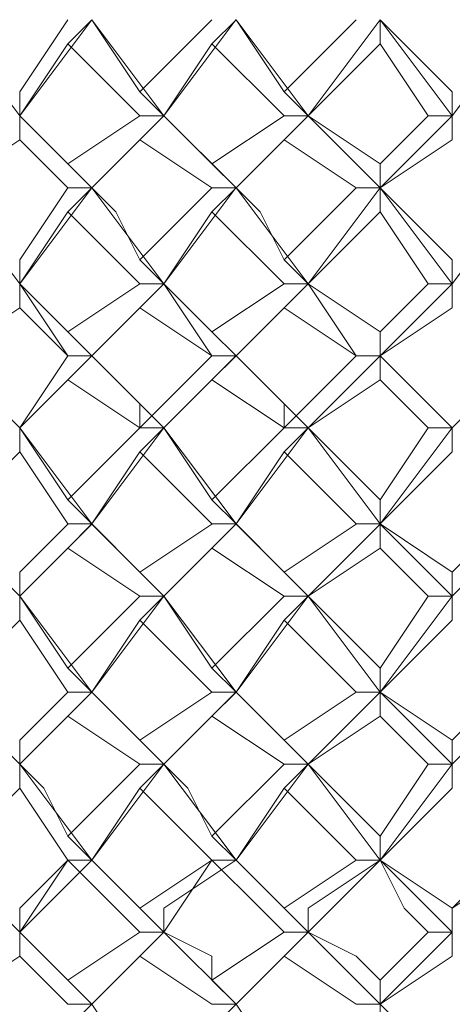
# Model space of a CAD drawing. Units: millimetres. Extents: x -1297 to -477, y -224 to 331.
# Drawn here: x -607 to -603, y 153 to 161 of the extents above; entities that cross this region are included whole.
import ezdxf

# ---------------------------------------------------------------- set-up
doc = ezdxf.new("R2010")
doc.units = ezdxf.units.MM
doc.layers.add('8732200-02-MOD', color=7, linetype='Continuous', true_color=0xffffff)

msp = doc.modelspace()

# ---------------------------------------------------------------- linework, layer by layer
at = {"layer": '8732200-02-MOD', "color": 18, "lineweight": 0, "true_color": 0x000000}
for points in [[(-606.5083, 159.8291), (-607.0377, 160.5349)], [(-606.5083, 159.8291), (-605.979, 160.5349)], [(-606.5083, 160.0056), (-606.1554, 160.5349)], [(-605.9787, 160.5352), (-606.1552, 160.3587)], [(-605.9787, 160.5352), (-605.6258, 160.0058)], [(-605.4493, 159.8291), (-605.9786, 160.5349)], [(-605.6257, 160.0056), (-605.0964, 160.5349)], [(-605.4493, 159.8291), (-604.9199, 160.5349)], [(-604.9197, 160.5352), (-605.0961, 160.3587)], [(-604.9197, 160.5352), (-604.5668, 160.0058)], [(-604.3902, 159.8291), (-604.9195, 160.5349)], [(-604.5668, 160.0056), (-604.0374, 160.5349)], [(-604.3902, 159.8291), (-603.8609, 160.5349)], [(-603.8606, 160.5352), (-603.3313, 160.0058)], [(-603.8606, 160.5352), (-603.8606, 160.3587)], [(-603.3311, 159.8291), (-603.8605, 160.5349)], [(-603.3311, 159.8291), (-602.8018, 160.5349)], [(-606.1553, 160.3586), (-606.5082, 159.8292)], [(-605.6257, 159.8291), (-606.1551, 160.3585)], [(-605.0962, 160.3586), (-605.4491, 159.8292)], [(-604.5668, 159.8291), (-605.0961, 160.3585)], [(-603.8606, 160.3586), (-604.3899, 159.8292)], [(-603.5076, 159.8291), (-603.8605, 160.3585)], [(-606.5083, 159.8291), (-606.5083, 160.0056)], [(-605.4493, 159.8291), (-605.6257, 160.0056)], [(-604.3902, 159.8291), (-604.5666, 160.0056)], [(-603.3311, 159.8291), (-603.3311, 160.0056)], [(-606.5083, 159.8291), (-606.1554, 159.4762)], [(-606.5083, 159.8291), (-606.5083, 159.6527)], [(-605.9787, 159.2995), (-606.5081, 159.8289)], [(-606.1553, 159.476), (-605.626, 159.8289)], [(-605.9787, 159.2995), (-605.4494, 159.8289)], [(-605.4493, 159.8291), (-605.6257, 159.6527)], [(-605.6257, 159.8291), (-605.4493, 159.8291)], [(-605.4493, 159.8291), (-605.0964, 159.4762)], [(-604.9197, 159.2995), (-605.449, 159.8289)], [(-605.0962, 159.476), (-604.5669, 159.8289)], [(-604.9197, 159.2995), (-604.3903, 159.8289)], [(-604.5668, 159.8291), (-604.3903, 159.8291)], [(-604.3902, 159.8291), (-604.5666, 159.6527)], [(-604.3902, 159.8291), (-603.8609, 159.4762)], [(-603.8606, 159.2995), (-604.3899, 159.8289)], [(-603.8606, 159.2995), (-603.3313, 159.8289)], [(-603.8606, 159.476), (-603.5077, 159.8289)], [(-603.5076, 159.8291), (-603.3311, 159.8291)], [(-603.3311, 159.8291), (-603.3311, 159.6527)], [(-606.5083, 159.6525), (-607.0377, 159.2996)], [(-606.1553, 159.2995), (-606.5082, 159.6524)], [(-605.6257, 159.6525), (-605.9786, 159.2996)], [(-605.0962, 159.2995), (-605.6256, 159.6524)], [(-604.5668, 159.6525), (-604.9197, 159.2996)], [(-604.0372, 159.2995), (-604.5665, 159.6524)], [(-603.3311, 159.6525), (-603.8605, 159.2996)], [(-605.9787, 159.2995), (-606.1552, 159.476)], [(-604.9197, 159.2995), (-605.0961, 159.476)], [(-603.8606, 159.2995), (-603.8606, 159.476)], [(-606.5083, 158.5935), (-607.0377, 159.2993)], [(-606.5083, 158.5935), (-605.979, 159.2993)], [(-606.5083, 158.7699), (-606.1554, 159.2993)], [(-606.1553, 159.2995), (-605.9789, 159.2995)], [(-605.9787, 159.2995), (-606.1552, 159.1231)], [(-605.9787, 159.2995), (-605.8023, 159.1231), (-605.6258, 158.7702)], [(-605.4493, 158.5935), (-605.9786, 159.2993)], [(-605.6257, 158.7699), (-605.0964, 159.2993)], [(-605.4493, 158.5935), (-604.9199, 159.2993)], [(-605.0962, 159.2995), (-604.9198, 159.2995)], [(-604.9197, 159.2995), (-605.0961, 159.1231)], [(-604.9197, 159.2995), (-604.7432, 159.1231), (-604.5668, 158.7702)], [(-604.3902, 158.5935), (-604.9195, 159.2993)], [(-604.5668, 158.7699), (-604.0374, 159.2993)], [(-604.3902, 158.5935), (-603.8609, 159.2993)], [(-604.0372, 159.2995), (-603.8607, 159.2995)], [(-603.8606, 159.2995), (-603.6842, 159.1231), (-603.3313, 158.7702)], [(-603.8606, 159.2995), (-603.8606, 159.1231)], [(-603.3311, 158.5935), (-603.8605, 159.2993)], [(-603.3311, 158.5935), (-602.8018, 159.2993)], [(-606.1553, 159.1229), (-606.5082, 158.5936)], [(-605.6257, 158.5935), (-606.1551, 159.1228)], [(-605.0962, 159.1229), (-605.4491, 158.5936)], [(-604.5668, 158.5935), (-605.0961, 159.1228)], [(-603.8606, 159.1229), (-604.3899, 158.5936)], [(-603.5076, 158.5935), (-603.8605, 159.1228)], [(-606.5083, 158.5935), (-606.5083, 158.7699)], [(-605.4493, 158.5935), (-605.6257, 158.7699)], [(-604.3902, 158.5935), (-604.5666, 158.7699)], [(-603.3311, 158.5935), (-603.3311, 158.7699)], [(-606.5083, 158.5935), (-606.1554, 158.2406)], [(-606.5083, 158.5935), (-606.5083, 158.417)], [(-605.9787, 158.0639), (-606.1552, 158.0639), (-606.5081, 158.5932)], [(-606.1553, 158.2405), (-605.626, 158.5933)], [(-605.9787, 158.0639), (-605.4494, 158.5932)], [(-605.4493, 158.5935), (-605.6257, 158.417)], [(-605.6257, 158.5935), (-605.4493, 158.5935)], [(-605.4493, 158.5935), (-605.0964, 158.2406)], [(-604.9197, 158.0639), (-605.0961, 158.0639), (-605.449, 158.5932)], [(-605.0962, 158.2405), (-604.5669, 158.5933)], [(-604.9197, 158.0639), (-604.3903, 158.5932)], [(-604.5668, 158.5935), (-604.3903, 158.5935)], [(-604.3902, 158.5935), (-604.5666, 158.417)], [(-604.3902, 158.5935), (-603.8609, 158.2406)], [(-603.8606, 158.0639), (-604.0371, 158.0639), (-604.3899, 158.5932)], [(-603.8606, 158.2405), (-603.5077, 158.5933)], [(-603.8606, 158.0639), (-603.3313, 158.5932)], [(-603.5076, 158.5935), (-603.3311, 158.5935)], [(-603.3311, 158.5935), (-603.3311, 158.417)], [(-606.5083, 158.4169), (-607.0377, 158.064)], [(-606.1553, 158.0639), (-606.5082, 158.4168)], [(-605.6257, 158.4169), (-605.9786, 158.064)], [(-605.0962, 158.0639), (-605.6256, 158.4168)], [(-604.5668, 158.4169), (-604.9197, 158.064)], [(-604.0372, 158.0639), (-604.5665, 158.4168)], [(-603.3311, 158.4169), (-603.8605, 158.064)], [(-605.9787, 158.0639), (-606.1552, 158.2403)], [(-604.9197, 158.0639), (-605.0961, 158.2403)], [(-603.8606, 158.0639), (-603.8606, 158.2403)], [(-606.5083, 157.5344), (-607.0377, 158.0638)], [(-606.5083, 157.5344), (-605.979, 158.0638)], [(-606.5083, 157.5344), (-606.1554, 158.0638)], [(-606.1553, 158.0639), (-605.9789, 158.0639)], [(-605.9787, 158.0639), (-606.1552, 157.8874)], [(-605.9787, 158.0639), (-605.6258, 157.711), (-605.6258, 157.5345)], [(-605.4493, 157.5344), (-605.9786, 158.0638)], [(-605.6257, 157.5344), (-605.0964, 158.0638)], [(-605.4493, 157.5344), (-604.9199, 158.0638)], [(-605.0962, 158.0639), (-604.9198, 158.0639)], [(-604.9197, 158.0639), (-605.0961, 157.8874)], [(-604.9197, 158.0639), (-604.5668, 157.711), (-604.5668, 157.5345)], [(-604.3902, 157.5344), (-604.9195, 158.0638)], [(-604.5668, 157.5344), (-604.0374, 158.0638)], [(-604.3902, 157.5344), (-603.8609, 158.0638)], [(-604.0372, 158.0639), (-603.8607, 158.0639)], [(-603.8606, 158.0639), (-603.5077, 157.711), (-603.3313, 157.5345)], [(-603.8606, 158.0639), (-603.8606, 157.8874)], [(-603.3311, 157.5344), (-603.8605, 158.0638)], [(-603.3311, 157.5344), (-602.8018, 158.0638)], [(-606.1553, 157.8874), (-606.5082, 157.5345)], [(-605.6257, 157.5344), (-606.1551, 157.8873)], [(-605.0962, 157.8874), (-605.4491, 157.5345)], [(-604.5668, 157.5344), (-605.0961, 157.8873)], [(-603.8606, 157.8874), (-604.3899, 157.5345)], [(-603.5076, 157.5344), (-603.8605, 157.8873)], [(-606.5083, 157.5344), (-606.1554, 157.0051)], [(-606.5083, 157.5344), (-606.5083, 157.358)], [(-605.9787, 156.8284), (-606.5081, 157.5342)], [(-606.1553, 157.0048), (-605.626, 157.5342)], [(-605.9787, 156.8284), (-605.4494, 157.5342)], [(-605.4493, 157.5344), (-605.6257, 157.358)], [(-605.4493, 157.5344), (-605.6257, 157.5344)], [(-605.6257, 157.5344), (-605.4493, 157.5344)], [(-605.4493, 157.5344), (-605.0964, 157.0051)], [(-604.9197, 156.8284), (-605.449, 157.5342)], [(-605.0962, 157.0048), (-604.5669, 157.5342)], [(-604.9197, 156.8284), (-604.3903, 157.5342)], [(-604.5668, 157.5344), (-604.3903, 157.5344)], [(-604.3902, 157.5344), (-604.5666, 157.358)], [(-604.3902, 157.5344), (-604.5666, 157.5344)], [(-604.3902, 157.5344), (-603.8609, 157.0051)], [(-603.8606, 156.8284), (-604.3899, 157.5342)], [(-603.8606, 156.8284), (-603.3313, 157.5342)], [(-603.8606, 157.0048), (-603.5077, 157.5342)], [(-603.5076, 157.5344), (-603.3311, 157.5344)], [(-603.3311, 157.5344), (-603.3311, 157.358)], [(-606.5083, 157.358), (-607.0377, 156.8286)], [(-606.1553, 156.8284), (-606.5082, 157.3577)], [(-605.6257, 157.358), (-605.9786, 156.8286)], [(-605.0962, 156.8284), (-605.6256, 157.3577)], [(-604.5668, 157.358), (-604.9197, 156.8286)], [(-604.0372, 156.8284), (-604.5665, 157.3577)], [(-603.3311, 157.358), (-603.8605, 156.8286)], [(-605.9787, 156.8284), (-606.1552, 157.0048)], [(-604.9197, 156.8284), (-605.0961, 157.0048)], [(-603.8606, 156.8284), (-603.8606, 157.0048)], [(-606.5083, 156.2989), (-607.0377, 156.8282)], [(-606.5083, 156.2989), (-605.979, 156.8282)], [(-606.5083, 156.4753), (-606.1554, 156.8282)], [(-606.1553, 156.8284), (-605.9789, 156.8284)], [(-605.9787, 156.8284), (-606.1552, 156.6519)], [(-605.9787, 156.8284), (-605.6258, 156.4755)], [(-605.4493, 156.2989), (-605.9786, 156.8282)], [(-605.6257, 156.4753), (-605.0964, 156.8282)], [(-605.4493, 156.2989), (-604.9199, 156.8282)], [(-605.0962, 156.8284), (-604.9198, 156.8284)], [(-604.9197, 156.8284), (-605.0961, 156.6519)], [(-604.9197, 156.8284), (-604.5668, 156.4755)], [(-604.3902, 156.2989), (-604.9195, 156.8282)], [(-604.5668, 156.4753), (-604.0374, 156.8282)], [(-604.3902, 156.2989), (-603.8609, 156.8282)], [(-604.0372, 156.8284), (-603.8607, 156.8284)], [(-603.8606, 156.8284), (-603.3313, 156.4755)], [(-603.8606, 156.8284), (-603.8606, 156.6519)], [(-603.3311, 156.2989), (-603.8605, 156.8282)], [(-603.3311, 156.4753), (-602.9782, 156.8282)], [(-603.3311, 156.2989), (-602.8018, 156.8282)], [(-606.1553, 156.6519), (-606.5082, 156.299)], [(-605.6257, 156.2989), (-606.1551, 156.6518)], [(-605.0962, 156.6519), (-605.4491, 156.299)], [(-604.5668, 156.2989), (-605.0961, 156.6518)], [(-603.8606, 156.6519), (-604.3899, 156.299)], [(-603.5076, 156.2989), (-603.8605, 156.6518)], [(-606.5083, 156.2989), (-606.5083, 156.4753)], [(-605.4493, 156.2989), (-605.6257, 156.4753)], [(-604.3902, 156.2989), (-604.5666, 156.4753)], [(-603.3311, 156.2989), (-603.3311, 156.4753)], [(-606.5083, 156.2989), (-606.1554, 155.7695)], [(-606.5083, 156.2989), (-606.5083, 156.1224)], [(-605.9787, 155.5928), (-606.5081, 156.2986)], [(-606.1553, 155.7693), (-605.626, 156.2986)], [(-605.9787, 155.5928), (-605.4494, 156.2986)], [(-605.4493, 156.2989), (-605.6257, 156.1224)], [(-605.6257, 156.2989), (-605.4493, 156.2989)], [(-605.4493, 156.2989), (-605.0964, 155.7695)], [(-604.9197, 155.5928), (-605.449, 156.2986)], [(-605.0962, 155.7693), (-604.5669, 156.2986)], [(-604.9197, 155.5928), (-604.3903, 156.2986)], [(-604.5668, 156.2989), (-604.3903, 156.2989)], [(-604.3902, 156.2989), (-604.5666, 156.1224)], [(-604.3902, 156.2989), (-603.8609, 155.7695)], [(-603.8606, 155.5928), (-604.3899, 156.2986)], [(-603.8606, 155.5928), (-603.3313, 156.2986)], [(-603.8606, 155.7693), (-603.5077, 156.2986)], [(-603.5076, 156.2989), (-603.3311, 156.2989)], [(-603.3311, 156.2989), (-603.3311, 156.1224)], [(-606.5083, 156.1223), (-607.0377, 155.593)], [(-606.1553, 155.5928), (-606.5082, 156.1222)], [(-605.6257, 156.1223), (-605.9786, 155.593)], [(-605.0962, 155.5928), (-605.6256, 156.1222)], [(-604.5668, 156.1223), (-604.9197, 155.593)], [(-604.0372, 155.5928), (-604.5665, 156.1222)], [(-603.3311, 156.1223), (-603.8605, 155.593)], [(-605.9787, 155.5928), (-606.1552, 155.7693)], [(-604.9197, 155.5928), (-605.0961, 155.7693)], [(-603.8606, 155.5928), (-603.8606, 155.7693)], [(-606.5083, 155.0633), (-607.0377, 155.5926)], [(-606.5083, 155.2398), (-606.1554, 155.5927)], [(-606.5083, 155.0633), (-605.979, 155.5926)], [(-606.1553, 155.5928), (-605.9789, 155.5928)], [(-605.9787, 155.5928), (-606.1552, 155.4164)], [(-605.9787, 155.5928), (-605.6258, 155.24)], [(-605.4493, 155.0633), (-605.9786, 155.5926)], [(-605.6257, 155.2398), (-605.0964, 155.5927)], [(-605.4493, 155.0633), (-604.9199, 155.5926)], [(-605.0962, 155.5928), (-604.9198, 155.5928)], [(-604.9197, 155.5928), (-605.0961, 155.4164)], [(-604.9197, 155.5928), (-604.5668, 155.24)], [(-604.3902, 155.0633), (-604.9195, 155.5926)], [(-604.5668, 155.2398), (-604.0374, 155.5927)], [(-604.3902, 155.0633), (-603.8609, 155.5926)], [(-604.0372, 155.5928), (-603.8607, 155.5928)], [(-603.8606, 155.5928), (-603.3313, 155.24)], [(-603.8606, 155.5928), (-603.8606, 155.4164)], [(-603.3311, 155.0633), (-603.8605, 155.5926)], [(-603.3311, 155.2398), (-602.9782, 155.5927)], [(-603.3311, 155.0633), (-602.8018, 155.5926)], [(-606.1553, 155.4163), (-606.5082, 155.0634)], [(-605.6257, 155.0633), (-606.1551, 155.4161)], [(-605.0962, 155.4163), (-605.4491, 155.0634)], [(-604.5668, 155.0633), (-605.0961, 155.4161)], [(-603.8606, 155.4163), (-604.3899, 155.0634)], [(-603.5076, 155.0633), (-603.8605, 155.4161)], [(-606.5083, 155.0633), (-606.5083, 155.2397)], [(-605.4493, 155.0633), (-605.6257, 155.2397)], [(-604.3902, 155.0633), (-604.5666, 155.2397)], [(-603.3311, 155.0633), (-603.3311, 155.2397)], [(-606.5083, 155.0633), (-606.3319, 154.8868), (-606.1554, 154.5339)], [(-606.5083, 155.0633), (-606.5083, 154.8868)], [(-605.9787, 154.3572), (-606.5081, 155.063)], [(-606.1553, 154.5337), (-605.626, 155.063)], [(-605.9787, 154.3572), (-605.4494, 155.063)], [(-605.4493, 155.0633), (-605.6257, 154.8868)], [(-605.6257, 155.0633), (-605.4493, 155.0633)], [(-605.4493, 155.0633), (-605.2728, 154.8868), (-605.0964, 154.5339)], [(-604.9197, 154.3572), (-605.449, 155.063)], [(-605.0962, 154.5337), (-604.5669, 155.063)], [(-604.9197, 154.3572), (-604.3903, 155.063)], [(-604.5668, 155.0633), (-604.3903, 155.0633)], [(-604.3902, 155.0633), (-604.5666, 154.8868)], [(-604.3902, 155.0633), (-604.2138, 154.8868), (-603.8609, 154.5339)], [(-603.8606, 154.3572), (-604.3899, 155.063)], [(-603.8606, 154.3572), (-603.3313, 155.063)], [(-603.8606, 154.5337), (-603.5077, 155.063)], [(-603.5076, 155.0633), (-603.3311, 155.0633)], [(-603.3311, 155.0633), (-603.3311, 154.8868)], [(-606.5083, 154.8867), (-607.0377, 154.3573)], [(-606.1553, 154.3572), (-606.5082, 154.8866)], [(-605.6257, 154.8867), (-605.9786, 154.3573)], [(-605.0962, 154.3572), (-605.6256, 154.8866)], [(-604.5668, 154.8867), (-604.9197, 154.3573)], [(-604.0372, 154.3572), (-604.5665, 154.8866)], [(-603.3311, 154.8867), (-603.8605, 154.3573)], [(-605.9787, 154.3572), (-606.1552, 154.5337)], [(-604.9197, 154.3572), (-605.0961, 154.5337)], [(-603.8606, 154.3572), (-603.8606, 154.5337)], [(-606.5083, 153.8276), (-606.6848, 154.0041), (-607.0377, 154.357)], [(-606.5083, 154.0042), (-606.1554, 154.3571)], [(-606.5083, 153.8276), (-606.3319, 154.0041), (-605.979, 154.357)], [(-606.1553, 154.3572), (-606.5082, 153.8279)], [(-606.1553, 154.3572), (-605.9789, 154.3572)], [(-605.9787, 154.3572), (-606.1552, 154.3572)], [(-605.6257, 153.8276), (-605.8022, 154.0041), (-606.1551, 154.357)], [(-605.9787, 154.3572), (-605.6258, 154.0043)], [(-605.4493, 153.8276), (-605.6257, 154.0041), (-605.9786, 154.357)], [(-605.6257, 154.0042), (-605.0964, 154.3571)], [(-605.4493, 153.8276), (-605.4493, 154.0041), (-604.9199, 154.357)], [(-605.0962, 154.3572), (-605.4491, 153.8279)], [(-605.0962, 154.3572), (-604.9198, 154.3572)], [(-604.9197, 154.3572), (-605.0961, 154.3572)], [(-604.5668, 153.8276), (-604.7432, 154.0041), (-605.0961, 154.357)], [(-604.9197, 154.3572), (-604.5668, 154.0043)], [(-604.3902, 153.8276), (-604.5666, 154.0041), (-604.9195, 154.357)], [(-604.5668, 154.0042), (-604.0374, 154.3571)], [(-604.3902, 153.8276), (-604.3902, 154.0041), (-603.8609, 154.357)], [(-603.8606, 154.3572), (-604.3899, 153.8279)], [(-604.0372, 154.3572), (-603.8607, 154.3572)], [(-603.8606, 154.3572), (-603.3313, 154.0043)], [(-603.3311, 153.8276), (-603.5076, 154.0041), (-603.8605, 154.357)], [(-603.5076, 153.8276), (-603.684, 154.0041), (-603.8605, 154.357)], [(-603.3311, 154.0042), (-602.9782, 154.3571)], [(-603.3311, 153.8276), (-603.3311, 154.0041), (-602.8018, 154.357)], [(-606.5083, 153.8276), (-606.5083, 154.0041)], [(-605.4493, 153.8276), (-605.6257, 154.0041)], [(-604.3902, 153.8276), (-604.5666, 154.0041)], [(-603.3311, 153.8276), (-603.3311, 154.0041)], [(-606.5083, 153.8276), (-606.1554, 153.4747)], [(-606.5083, 153.8276), (-606.5083, 153.6512)], [(-605.9787, 153.2981), (-606.5081, 153.8275)], [(-606.1553, 153.4746), (-605.626, 153.8275)], [(-605.9787, 153.2981), (-605.4494, 153.8275)], [(-605.4493, 153.8276), (-605.6257, 153.6512)], [(-605.6257, 153.8276), (-605.4493, 153.8276)], [(-605.4493, 153.8276), (-605.0964, 153.6512), (-605.0964, 153.4747)], [(-604.9197, 153.2981), (-605.449, 153.8275)], [(-605.0962, 153.4746), (-604.5669, 153.8275)], [(-604.9197, 153.2981), (-604.3903, 153.8275)], [(-604.5668, 153.8276), (-604.3903, 153.8276)], [(-604.3902, 153.8276), (-604.5666, 153.6512)], [(-604.3902, 153.8276), (-604.0373, 153.6512), (-603.8609, 153.4747)], [(-603.8606, 153.2981), (-604.3899, 153.8275)], [(-603.8606, 153.2981), (-603.3313, 153.8275)], [(-603.8606, 153.4746), (-603.5077, 153.8275)], [(-603.5076, 153.8276), (-603.3311, 153.8276)], [(-603.3311, 153.8276), (-603.3311, 153.6512)], [(-606.5083, 153.6512), (-607.0377, 153.2983)], [(-606.1553, 153.2981), (-606.5082, 153.651)], [(-605.6257, 153.6512), (-605.9786, 153.2983)], [(-605.0962, 153.2981), (-605.6256, 153.651)], [(-604.5668, 153.6512), (-604.9197, 153.2983)], [(-604.0372, 153.2981), (-604.5665, 153.651)], [(-603.3311, 153.6512), (-603.8605, 153.2983)], [(-605.9787, 153.2981), (-606.1552, 153.4746)], [(-604.9197, 153.2981), (-605.0961, 153.4746)], [(-603.8606, 153.2981), (-603.8606, 153.4746)], [(-606.1553, 153.2981), (-605.9789, 153.2981)], [(-605.9787, 153.2981), (-606.1552, 153.1217)], [(-605.9787, 153.2981), (-605.6258, 152.7688)], [(-605.0962, 153.2981), (-604.9198, 153.2981)], [(-604.9197, 153.2981), (-605.0961, 153.1217)], [(-604.9197, 153.2981), (-604.5668, 152.7688)], [(-604.0372, 153.2981), (-603.8607, 153.2981)], [(-603.8606, 153.2981), (-603.3313, 152.7688)], [(-603.8606, 153.2981), (-603.8606, 153.1217)]]:
    msp.add_lwpolyline(points, dxfattribs=at)

doc.saveas('drawing.dxf')
